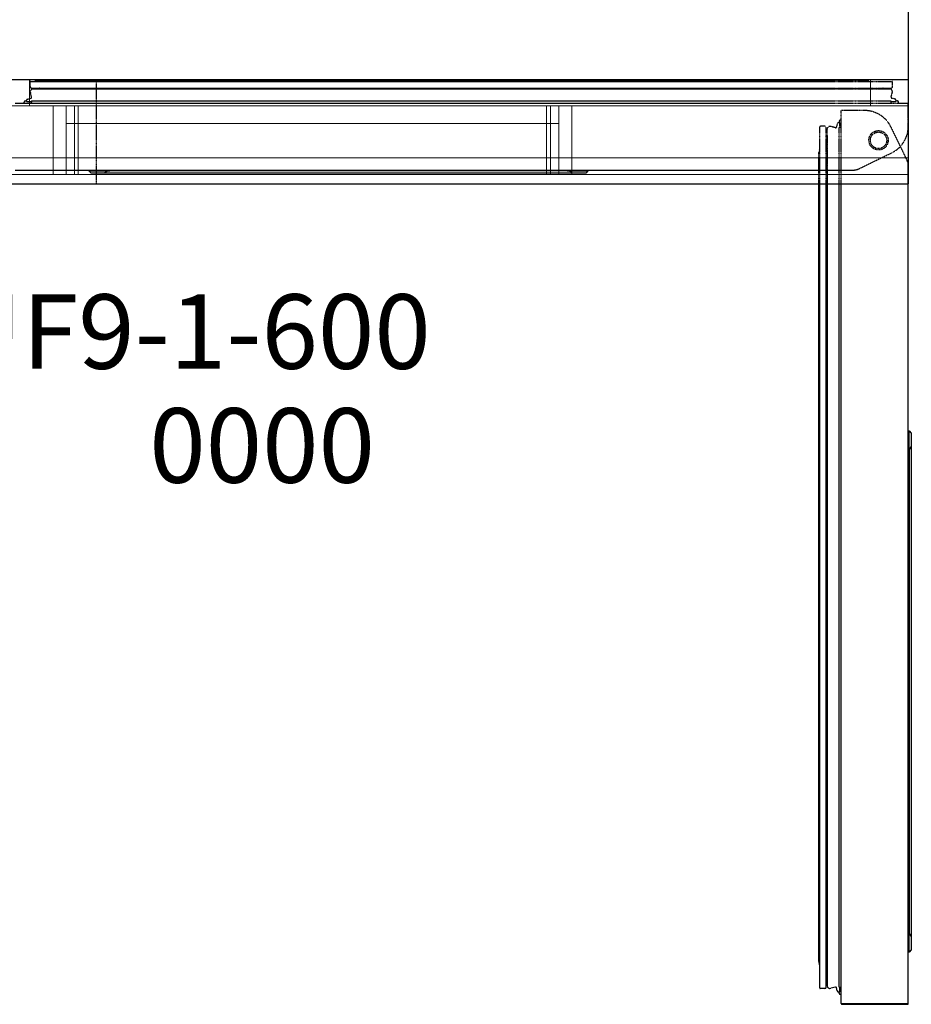
# Model space of a CAD drawing. Units: millimetres. Extents: x 0 to 904, y -1151 to 171.
# Drawn here: x 304 to 902, y -1151 to -490 of the extents above; entities that cross this region are included whole.
import ezdxf

# ---------------------------------------------------------------- set-up
doc = ezdxf.new("R2010")
doc.units = ezdxf.units.MM
doc.linetypes.add('ACISOTGL', pattern=[3, 2, -1])
for name, color, linetype in [('3D', 250, 'Continuous'), ('PLAN', 10, 'Continuous'), ('ДвериЯщикиОтступ', 10, 'Continuous'), ('НАИМЕНОВАНИЕ', 222, 'Continuous')]:
    doc.layers.add(name, color=color, linetype=linetype)
doc.layers.add('ATTRIBUT', color=3, linetype='Continuous', lineweight=0)
doc.styles.add('GOST A', font='txt')
doc.styles.get("Standard").update_dxf_attribs({"font": 'arial.ttf'})

# ---------------------------------------------------------------- blocks, each defined once
blk = doc.blocks.new('1')
at = {"layer": 'ATTRIBUT', "color": 3, "flags": 4}
blk.add_attdef('КОД', (11.71, 45.97), '', height=50, dxfattribs=at)

msp = doc.modelspace()

# ---------------------------------------------------------------- linework, layer by layer
at = {"layer": '3D', "lineweight": 5}
for points in [[(900, -530.04, 127.21), (0, -530.04, 127.21), (0, 0, 127.21), (900, 0, 127.21)], [(900, 0, 858.66), (0, 0, 858.66), (0, -582.51, 858.66), (900, -582.51, 858.66)], [(900, -530.04, 817.31), (0, -530.04, 817.31), (0, -530.04, 127.21), (900, -530.04, 127.21)], [(900, -600, 817.31), (0, -600, 817.31), (0, -530.04, 817.31), (900, -530.04, 817.31)], [(310.07, -530.04, 769.61), (874.56, -530.04, 769.61), (874.56, -530.04, 152.65), (310.07, -530.04, 152.65)], [(310.07, -547.53, 152.65), (310.07, -530.04, 152.65), (874.56, -530.04, 152.65), (874.56, -547.53, 152.65)], [(874.56, -547.53, 769.61), (874.56, -530.04, 769.61), (310.07, -530.04, 769.61), (310.07, -547.53, 769.61)], [(310.07, -547.53, 769.61), (310.07, -530.04, 769.61), (310.07, -530.04, 152.65), (310.07, -547.53, 152.65)], [(874.56, -547.53, 152.65), (874.56, -530.04, 152.65), (874.56, -530.04, 769.61), (874.56, -547.53, 769.61)], [(900, -547.53, 795.05), (284.63, -547.53, 795.05), (284.63, -593.64, 795.05), (900, -593.64, 795.05)], [(284.63, -547.53, 127.21), (900, -547.53, 127.21), (900, -593.64, 127.21), (284.63, -593.64, 127.21)], [(874.56, -547.53, 152.65), (874.56, -547.53, 769.61), (310.07, -547.53, 769.61), (310.07, -547.53, 152.65)], [(325.97, -547.53, 639.22), (325.97, -547.53, 739.4), (325.97, -593.64, 739.4), (325.97, -593.64, 639.22)], [(674.2, -547.53, 639.22), (325.97, -547.53, 639.22), (325.97, -593.64, 639.22), (674.2, -593.64, 639.22)], [(325.97, -547.53, 739.4), (325.97, -547.53, 639.22), (325.97, -593.64, 639.22), (325.97, -593.64, 739.4)], [(325.97, -547.53, 639.22), (334.72, -547.53, 639.22), (334.72, -593.64, 639.22), (325.97, -593.64, 639.22)], [(334.72, -547.53, 733.04), (334.72, -547.53, 639.22), (334.72, -593.64, 639.22), (334.72, -559.49, 733.04)], [(665.46, -547.53, 639.22), (665.46, -593.64, 639.22), (334.72, -593.64, 639.22), (334.72, -547.53, 639.22)], [(665.46, -547.53, 733.04), (665.46, -547.53, 639.22), (334.72, -547.53, 639.22), (334.72, -547.53, 733.04)], [(665.46, -559.49, 733.04), (665.46, -547.53, 733.04), (334.72, -547.53, 733.04), (334.72, -559.49, 733.04)], [(334.72, -547.53, 639.22), (342.93, -547.53, 733.04), (342.93, -593.64, 733.04), (334.72, -593.64, 639.22)], [(340.28, -547.53, 753.71), (659.89, -547.53, 753.71), (659.89, -593.64, 753.71), (340.28, -593.64, 753.71)], [(659.89, -547.53, 753.71), (340.28, -547.53, 753.71), (340.28, -593.64, 753.71), (659.89, -593.64, 753.71)], [(342.93, -547.53, 733.04), (657.25, -547.53, 733.04), (657.25, -593.64, 733.04), (342.93, -593.64, 733.04)], [(657.25, -547.53, 733.04), (665.46, -547.53, 639.22), (665.46, -593.64, 639.22), (657.25, -593.64, 733.04)], [(665.46, -593.64, 639.22), (665.46, -547.53, 639.22), (665.46, -547.53, 733.04), (665.46, -559.49, 733.04)], [(665.46, -547.53, 639.22), (674.2, -547.53, 639.22), (674.2, -593.64, 639.22), (665.46, -593.64, 639.22)], [(674.2, -547.53, 739.4), (674.2, -547.53, 639.22), (674.2, -593.64, 639.22), (674.2, -593.64, 739.4)], [(674.2, -547.53, 639.22), (674.2, -547.53, 739.4), (674.2, -593.64, 739.4), (674.2, -593.64, 639.22)], [(900, -547.53, 127.21), (900, -547.53, 795.05), (900, -593.64, 795.05), (900, -593.64, 127.21)], [(665.46, -593.64, 639.22), (665.46, -559.49, 733.04), (334.72, -559.49, 733.04), (334.72, -593.64, 639.22)], [(900, -600, 841.17), (0, -600, 841.17), (0, -600, 817.31), (900, -600, 817.31)]]:
    msp.add_3dface(points, dxfattribs=at)
for points, invisible_edges in [([(900, -530.04, 817.31), (900, -530.04, 127.21), (900, 0, 127.21), (900, 0, 858.66)], 8), ([(900, -530.04, 817.31), (900, -37.1, 858.66), (900, -582.51, 858.66), (900, -600, 817.31)], 5), ([(900, -547.53, 795.05), (663.6, -547.53, 753.22), (659.89, -547.53, 753.71), (284.63, -547.53, 795.05)], 5), ([(674.2, -547.53, 639.22), (900, -547.53, 127.21), (284.63, -547.53, 127.21), (325.97, -547.53, 639.22)], 5), ([(340.28, -547.53, 753.71), (336.58, -547.53, 753.22), (284.63, -547.53, 795.05), (659.89, -547.53, 753.71)], 6), ([(330.16, -547.53, 749.52), (284.63, -547.53, 795.05), (333.13, -547.53, 751.79)], 3), ([(336.58, -547.53, 753.22), (333.13, -547.53, 751.79), (284.63, -547.53, 795.05)], 14), ([(327.89, -547.53, 746.55), (284.63, -547.53, 795.05), (330.16, -547.53, 749.52)], 3), ([(284.63, -547.53, 795.05), (327.89, -547.53, 746.55), (326.46, -547.53, 743.1)], 13), ([(284.63, -547.53, 795.05), (325.97, -547.53, 739.4), (325.97, -547.53, 639.22), (284.63, -547.53, 127.21)], 5), ([(325.97, -547.53, 739.4), (284.63, -547.53, 795.05), (326.46, -547.53, 743.1)], 3), ([(326.46, -593.64, 743.1), (325.97, -593.64, 739.4), (325.97, -547.53, 739.4), (326.46, -547.53, 743.1)], 8), ([(325.97, -547.53, 739.4), (326.46, -547.53, 743.1), (342.93, -547.53, 733.04), (325.97, -547.53, 639.22)], 6), ([(334.72, -547.53, 639.22), (325.97, -547.53, 639.22), (342.93, -547.53, 733.04)], 2), ([(326.46, -547.53, 743.1), (325.97, -547.53, 739.4), (325.97, -593.64, 739.4), (326.46, -593.64, 743.1)], 8), ([(327.89, -593.64, 746.55), (326.46, -593.64, 743.1), (326.46, -547.53, 743.1), (327.89, -547.53, 746.55)], 10), ([(327.89, -547.53, 746.55), (330.16, -547.53, 749.52), (342.93, -547.53, 733.04), (326.46, -547.53, 743.1)], 6), ([(327.89, -547.53, 746.55), (326.46, -547.53, 743.1), (326.46, -593.64, 743.1), (327.89, -593.64, 746.55)], 10), ([(327.89, -547.53, 746.55), (330.16, -547.53, 749.52), (330.16, -593.64, 749.52), (327.89, -593.64, 746.55)], 10), ([(330.16, -547.53, 749.52), (327.89, -547.53, 746.55), (327.89, -593.64, 746.55), (330.16, -593.64, 749.52)], 10), ([(330.16, -547.53, 749.52), (333.13, -547.53, 751.79), (333.13, -593.64, 751.79), (330.16, -593.64, 749.52)], 10), ([(342.93, -547.53, 733.04), (330.16, -547.53, 749.52), (333.13, -547.53, 751.79), (336.58, -547.53, 753.22)], 9), ([(330.16, -593.64, 749.52), (333.13, -593.64, 751.79), (333.13, -547.53, 751.79), (330.16, -547.53, 749.52)], 10), ([(336.58, -593.64, 753.22), (333.13, -593.64, 751.79), (333.13, -547.53, 751.79), (336.58, -547.53, 753.22)], 10), ([(336.58, -547.53, 753.22), (333.13, -547.53, 751.79), (333.13, -593.64, 751.79), (336.58, -593.64, 753.22)], 10), ([(340.28, -593.64, 753.71), (336.58, -593.64, 753.22), (336.58, -547.53, 753.22), (340.28, -547.53, 753.71)], 2), ([(342.93, -547.53, 733.04), (336.58, -547.53, 753.22), (340.28, -547.53, 753.71), (659.89, -547.53, 753.71)], 9), ([(340.28, -547.53, 753.71), (336.58, -547.53, 753.22), (336.58, -593.64, 753.22), (340.28, -593.64, 753.71)], 2), ([(659.89, -547.53, 753.71), (657.25, -547.53, 733.04), (342.93, -547.53, 733.04)], 13), ([(663.6, -547.53, 753.22), (667.05, -547.53, 751.79), (657.25, -547.53, 733.04), (659.89, -547.53, 753.71)], 6), ([(670.01, -547.53, 749.52), (672.29, -547.53, 746.55), (657.25, -547.53, 733.04), (667.05, -547.53, 751.79)], 6), ([(657.25, -547.53, 733.04), (673.72, -547.53, 743.1), (674.2, -547.53, 739.4), (674.2, -547.53, 639.22)], 9), ([(674.2, -547.53, 639.22), (665.46, -547.53, 639.22), (657.25, -547.53, 733.04)], 12), ([(673.72, -547.53, 743.1), (657.25, -547.53, 733.04), (672.29, -547.53, 746.55)], 3), ([(663.6, -593.64, 753.22), (659.89, -593.64, 753.71), (659.89, -547.53, 753.71), (663.6, -547.53, 753.22)], 8), ([(663.6, -547.53, 753.22), (659.89, -547.53, 753.71), (659.89, -593.64, 753.71), (663.6, -593.64, 753.22)], 8), ([(900, -547.53, 795.05), (667.05, -547.53, 751.79), (663.6, -547.53, 753.22)], 13), ([(667.05, -593.64, 751.79), (663.6, -593.64, 753.22), (663.6, -547.53, 753.22), (667.05, -547.53, 751.79)], 10), ([(667.05, -547.53, 751.79), (663.6, -547.53, 753.22), (663.6, -593.64, 753.22), (667.05, -593.64, 751.79)], 10), ([(667.05, -547.53, 751.79), (900, -547.53, 795.05), (670.01, -547.53, 749.52)], 3), ([(667.05, -547.53, 751.79), (670.01, -547.53, 749.52), (670.01, -593.64, 749.52), (667.05, -593.64, 751.79)], 10), ([(670.01, -547.53, 749.52), (667.05, -547.53, 751.79), (667.05, -593.64, 751.79), (670.01, -593.64, 749.52)], 10), ([(672.29, -547.53, 746.55), (670.01, -547.53, 749.52), (900, -547.53, 795.05)], 14), ([(670.01, -547.53, 749.52), (672.29, -547.53, 746.55), (672.29, -593.64, 746.55), (670.01, -593.64, 749.52)], 10), ([(670.01, -593.64, 749.52), (672.29, -593.64, 746.55), (672.29, -547.53, 746.55), (670.01, -547.53, 749.52)], 10), ([(900, -547.53, 795.05), (673.72, -547.53, 743.1), (672.29, -547.53, 746.55)], 13), ([(673.72, -593.64, 743.1), (672.29, -593.64, 746.55), (672.29, -547.53, 746.55), (673.72, -547.53, 743.1)], 10), ([(673.72, -547.53, 743.1), (672.29, -547.53, 746.55), (672.29, -593.64, 746.55), (673.72, -593.64, 743.1)], 10), ([(674.2, -547.53, 739.4), (673.72, -547.53, 743.1), (900, -547.53, 795.05)], 14), ([(674.2, -593.64, 739.4), (673.72, -593.64, 743.1), (673.72, -547.53, 743.1), (674.2, -547.53, 739.4)], 2), ([(674.2, -547.53, 739.4), (673.72, -547.53, 743.1), (673.72, -593.64, 743.1), (674.2, -593.64, 739.4)], 2), ([(900, -547.53, 795.05), (900, -547.53, 127.21), (674.2, -547.53, 639.22), (674.2, -547.53, 739.4)], 10), ([(900, -582.51, 858.66), (0, -582.51, 858.66), (0, -587.04, 858.06), (900, -587.04, 858.06)], 4), ([(900, -587.04, 858.06), (0, -587.04, 858.06), (0, -591.25, 856.31), (900, -591.25, 856.31)], 5), ([(900, -597.66, 849.91), (900, -582.51, 858.66), (900, -587.04, 858.06), (900, -594.88, 853.53)], 5), ([(900, -582.51, 858.66), (900, -597.66, 849.91), (900, -599.4, 845.69), (900, -600, 841.17)], 9), ([(900, -600, 817.31), (900, -582.51, 858.66), (900, -600, 841.17)], 3), ([(900, -594.88, 853.53), (900, -587.04, 858.06), (900, -591.25, 856.31)], 1), ([(900, -591.25, 856.31), (0, -591.25, 856.31), (0, -594.88, 853.53), (900, -594.88, 853.53)], 5), ([(327.89, -593.64, 746.55), (330.16, -593.64, 749.52), (284.63, -593.64, 795.05)], 14), ([(333.13, -593.64, 751.79), (284.63, -593.64, 795.05), (330.16, -593.64, 749.52)], 3), ([(284.63, -593.64, 795.05), (333.13, -593.64, 751.79), (336.58, -593.64, 753.22)], 13), ([(284.63, -593.64, 795.05), (336.58, -593.64, 753.22), (340.28, -593.64, 753.71), (659.89, -593.64, 753.71)], 9), ([(284.63, -593.64, 795.05), (284.63, -593.64, 127.21), (325.97, -593.64, 639.22), (325.97, -593.64, 739.4)], 10), ([(284.63, -593.64, 795.05), (326.46, -593.64, 743.1), (327.89, -593.64, 746.55)], 13), ([(326.46, -593.64, 743.1), (284.63, -593.64, 795.05), (325.97, -593.64, 739.4)], 3), ([(674.2, -593.64, 639.22), (325.97, -593.64, 639.22), (284.63, -593.64, 127.21), (900, -593.64, 127.21)], 10), ([(659.89, -593.64, 753.71), (663.6, -593.64, 753.22), (900, -593.64, 795.05), (284.63, -593.64, 795.05)], 10), ([(325.97, -593.64, 639.22), (334.72, -593.64, 639.22), (342.93, -593.64, 733.04), (325.97, -593.64, 739.4)], 4), ([(326.46, -593.64, 743.1), (325.97, -593.64, 739.4), (342.93, -593.64, 733.04), (327.89, -593.64, 746.55)], 6), ([(342.93, -593.64, 733.04), (333.13, -593.64, 751.79), (330.16, -593.64, 749.52), (327.89, -593.64, 746.55)], 9), ([(342.93, -593.64, 733.04), (340.28, -593.64, 753.71), (336.58, -593.64, 753.22), (333.13, -593.64, 751.79)], 9), ([(342.93, -593.64, 733.04), (657.25, -593.64, 733.04), (659.89, -593.64, 753.71), (340.28, -593.64, 753.71)], 10), ([(657.25, -593.64, 733.04), (665.46, -593.64, 639.22), (674.2, -593.64, 639.22), (674.2, -593.64, 739.4)], 8), ([(657.25, -593.64, 733.04), (674.2, -593.64, 739.4), (673.72, -593.64, 743.1), (672.29, -593.64, 746.55)], 9), ([(657.25, -593.64, 733.04), (672.29, -593.64, 746.55), (670.01, -593.64, 749.52), (667.05, -593.64, 751.79)], 9), ([(657.25, -593.64, 733.04), (667.05, -593.64, 751.79), (663.6, -593.64, 753.22), (659.89, -593.64, 753.71)], 9), ([(663.6, -593.64, 753.22), (667.05, -593.64, 751.79), (900, -593.64, 795.05)], 14), ([(670.01, -593.64, 749.52), (900, -593.64, 795.05), (667.05, -593.64, 751.79)], 3), ([(672.29, -593.64, 746.55), (900, -593.64, 795.05), (670.01, -593.64, 749.52)], 3), ([(900, -593.64, 795.05), (672.29, -593.64, 746.55), (673.72, -593.64, 743.1)], 13), ([(900, -593.64, 795.05), (673.72, -593.64, 743.1), (674.2, -593.64, 739.4)], 13), ([(900, -593.64, 795.05), (674.2, -593.64, 739.4), (674.2, -593.64, 639.22), (900, -593.64, 127.21)], 5), ([(0, -597.66, 849.91), (900, -597.66, 849.91), (900, -594.88, 853.53), (0, -594.88, 853.53)], 5), ([(900, -597.66, 849.91), (0, -597.66, 849.91), (0, -599.4, 845.69), (900, -599.4, 845.69)], 5), ([(900, -599.4, 845.69), (0, -599.4, 845.69), (0, -600, 841.17), (900, -600, 841.17)], 1)]:
    msp.add_3dface(points, dxfattribs=dict(at, invisible_edges=invisible_edges))
at = {"layer": 'PLAN', "linetype": 'Continuous', "lineweight": 25}
for p, q in [((900, -1.14), (900, -600)), ((899.5, -530), (0.5, -530)), ((310.6, -534.6), (310.6, -531.6)), ((311, -531.2), (850.7, -531.2)), ((313.71, -530.7), (850.7, -530.7)), ((900, -528.86), (900, -528.86)), ((900, -528.86), (900, -529.4)), ((311.6, -541.79), (310.76, -538.67)), ((311.6, -535.6), (850.7, -535.6)), ((312.35, -536.18), (850.7, -536.18)), ((850.7, -536.14), (313.03, -536.14)), ((316.87, -536.14), (317.03, -535.92)), ((300.56, -545.7), (850.7, -545.7)), ((306.5, -545.7), (306.5, -545.2)), ((307.5, -544.2), (308.25, -544.2)), ((308.25, -544.44), (308.25, -543.97)), ((308.45, -544.64), (311.5, -544.64)), ((309, -543), (311.24, -542.4)), ((311.5, -544.2), (311.5, -545.2)), ((311.5, -544.2), (850.7, -544.2)), ((311.5, -545.7), (311.5, -545.2)), ((300.51, -590.7), (862.7, -590.7)), ((350, -591.2), (350, -590.7)), ((350, -591.2), (364, -591.2)), ((351.5, -592.7), (350, -591.2)), ((360.5, -592.7), (351.5, -592.7)), ((674.5, -592.7), (360.5, -592.7)), ((671, -591.2), (364, -591.2)), ((671, -591.2), (685, -591.2)), ((683.5, -592.7), (674.5, -592.7)), ((685, -591.2), (683.5, -592.7)), ((685, -590.7), (685, -591.2)), ((862.7, -590.7), (862.7, -590.7)), ((0.51, -600), (900, -600))]:
    msp.add_line(p, q, dxfattribs=at)
at = {"layer": 'PLAN', "linetype": 'ACISOTGL', "lineweight": 25, "ltscale": 0.1}
for p, q in [((355, -530), (355, -600)), ((850.8, -530.7), (871.93, -530.7)), ((850.8, -531.2), (889, -531.2)), ((889.4, -534.6), (889.4, -531.6)), ((850.8, -535.6), (888.4, -535.6)), ((883.14, -536.14), (850.8, -536.14)), ((850.8, -536.18), (887.66, -536.18)), ((883.14, -536.14), (882.98, -535.92)), ((888.41, -541.79), (889.25, -538.67)), ((850.8, -544.2), (888.5, -544.2)), ((850.8, -545.7), (900, -545.7)), ((888.5, -545.2), (888.5, -544.2)), ((888.5, -544.64), (891.55, -544.64)), ((888.5, -545.7), (888.5, -545.2)), ((891.01, -543), (888.76, -542.4)), ((891.75, -544.44), (891.75, -543.97)), ((891.75, -544.2), (892.5, -544.2)), ((893.5, -545.7), (893.5, -545.2)), ((900, -561.18), (900, -545.7)), ((867.07, -589.7), (888.74, -579.17))]:
    msp.add_line(p, q, dxfattribs=at)
for radius in [6.5, 5.5]:
    msp.add_circle((880, -570.7), radius, dxfattribs=at)
at = {"layer": 'PLAN', "linetype": 'Continuous', "lineweight": 25}
for centre, radius, start, end in [((311, -531.6), 0.4, 90, 180), ((311.6, -534.6), 1, 180, 270), ((328.39, -536.89), 6.2, 87.03803, 110.81933), ((899.4, -529.4), 0.602, 353.39139, 0), ((312.69, -538.15), 2, 99.93907, 195), ((311.11, -541.92), 0.5, 285, 15), ((313.03, -541.69), 5.55, 90, 97.08194), ((316.86, -535.8), 0.2, 324.45561, 90), ((307.5, -545.2), 1, 90, 180), ((309.25, -543.97), 1, 105, 180), ((308.45, -544.44), 0.2, 180, 270), ((862.7, -580.7), 10, 270, 271.62062)]:
    msp.add_arc(centre, radius, start, end, dxfattribs=at)
at = {"layer": 'PLAN', "linetype": 'ACISOTGL', "lineweight": 25, "ltscale": 0.1}
for centre, radius, start, end in [((871.61, -536.89), 6.2, 69.18067, 92.96197), ((888.4, -534.6), 1, 270, 0), ((889, -531.6), 0.4, 0, 90), ((883.15, -535.8), 0.2, 90, 215.54439), ((886.98, -541.69), 5.55, 82.91806, 90), ((887.31, -538.15), 2, 345, 80.06093), ((888.89, -541.92), 0.5, 165, 255), ((890.75, -543.97), 1, 0, 75), ((891.55, -544.44), 0.2, 270, 0), ((892.5, -545.2), 1, 0, 90), ((880, -561.18), 20, 295.90651, 0), ((862.7, -580.7), 10, 270, 295.90651)]:
    msp.add_arc(centre, radius, start, end, dxfattribs=at)
at = {"layer": 'PLAN', "linetype": 'Continuous', "lineweight": 25}
for points, weights in [([(364, -591.2), (362, -591.2), (360.5, -592.7)], [1, 0.935414346699, 1]), ([(674.5, -592.7), (673, -591.2), (671, -591.2)], [1, 0.9354143467, 1])]:
    msp.add_rational_spline(points, weights, degree=2, dxfattribs=at)
at = {"layer": 'ДвериЯщикиОтступ', "linetype": 'ACISOTGL', "lineweight": 25, "ltscale": 0.1}
for p, q in [((870.48, -550.7), (855, -550.7)), ((855, -599.9), (855, -550.7)), ((840.5, -599.9), (840.5, -561.7)), ((843.9, -561.3), (840.9, -561.3)), ((851.09, -562.29), (847.97, -561.46)), ((852.31, -559.69), (851.7, -561.94)), ((853.74, -558.95), (853.27, -558.95)), ((853.5, -558.95), (853.5, -558.2)), ((853.94, -562.2), (853.94, -559.15)), ((855, -557.2), (854.5, -557.2)), ((844.9, -599.9), (844.9, -562.3)), ((845.44, -567.56), (845.22, -567.72)), ((845.44, -567.56), (845.44, -599.9)), ((845.48, -599.9), (845.48, -563.04)), ((854.5, -562.2), (853.5, -562.2)), ((853.5, -599.9), (853.5, -562.2)), ((855, -562.2), (854.5, -562.2)), ((899, -583.63), (888.47, -561.96)), ((840, -599.9), (840, -578.77))]:
    msp.add_line(p, q, dxfattribs=at)
at = {"layer": 'ДвериЯщикиОтступ', "linetype": 'Continuous', "lineweight": 25}
for p, q in [((900, -588), (900, -588)), ((900, -1150.2), (900, -588)), ((840, -1121.99), (840, -600)), ((840.5, -1139.7), (840.5, -600)), ((844.9, -1139.1), (844.9, -600)), ((845.44, -600), (845.44, -1137.67)), ((845.48, -1138.36), (845.48, -600)), ((853.5, -1139.2), (853.5, -600)), ((855, -1150.15), (855, -600)), ((900, -765.7), (900.5, -765.7)), ((900.5, -765.7), (902, -767.2)), ((900.5, -779.7), (900.5, -765.7)), ((902, -767.2), (902, -776.2)), ((900.5, -779.7), (900.5, -1101.7)), ((902, -776.2), (902, -1105.2)), ((900.5, -1115.7), (900.5, -1101.7)), ((902, -1105.2), (902, -1114.2)), ((900.5, -1115.7), (900, -1115.7)), ((902, -1114.2), (900.5, -1115.7)), ((845.44, -1133.84), (845.22, -1133.68)), ((843.9, -1140.1), (840.9, -1140.1)), ((851.09, -1139.11), (847.97, -1139.94)), ((852.31, -1141.71), (851.7, -1139.46)), ((853.74, -1142.45), (853.27, -1142.45)), ((853.5, -1139.2), (854.5, -1139.2)), ((853.5, -1143.2), (853.5, -1142.45)), ((853.94, -1142.25), (853.94, -1139.2)), ((855, -1139.2), (854.5, -1139.2)), ((855, -1144.2), (854.5, -1144.2)), ((855, -1150.15), (855, -1150.2)), ((855, -1150.2), (855.14, -1150.2)), ((855, -1150.2), (855, -1150.2)), ((855.15, -1150.2), (855.51, -1150.2)), ((855.51, -1150.2), (899.5, -1150.2)), ((855.51, -1150.2), (899.5, -1150.2)), ((855.51, -1150.7), (899.5, -1150.7)), ((900, -1150.2), (899.5, -1150.2))]:
    msp.add_line(p, q, dxfattribs=at)
at = {"layer": 'ДвериЯщикиОтступ', "linetype": 'ACISOTGL', "lineweight": 25, "ltscale": 0.1}
for radius in [6.5, 5.5]:
    msp.add_circle((880, -570.7), radius, dxfattribs=at)
for centre, radius, start, end in [((870.48, -570.7), 20, 25.90651, 90), ((840.9, -561.7), 0.4, 90, 180), ((843.9, -562.3), 1, 0, 90), ((847.45, -563.39), 2, 75, 170.06093), ((853.27, -559.95), 1, 90, 165), ((854.5, -558.2), 1, 90, 180), ((853.74, -559.15), 0.2, 0, 90), ((845.1, -567.56), 0.2, 180, 305.54439), ((850.99, -563.73), 5.55, 172.91806, 180), ((851.22, -561.81), 0.5, 255, 345), ((846.19, -579.09), 6.2, 159.18067, 182.96197), ((890, -588), 10, 0, 25.90651)]:
    msp.add_arc(centre, radius, start, end, dxfattribs=at)
at = {"layer": 'ДвериЯщикиОтступ', "linetype": 'Continuous', "lineweight": 25}
for centre, radius, start, end in [((890, -588), 10, 0, 1.62062), ((846.19, -1122.31), 6.2, 177.03803, 200.81933), ((845.1, -1133.84), 0.2, 54.45561, 180), ((840.9, -1139.7), 0.4, 180, 270), ((843.9, -1139.1), 1, 270, 0), ((850.99, -1137.67), 5.55, 180, 187.08194), ((847.45, -1138.01), 2, 189.93907, 285), ((851.22, -1139.59), 0.5, 15, 105), ((853.27, -1141.45), 1, 195, 270), ((854.5, -1143.2), 1, 180, 270), ((853.74, -1142.25), 0.2, 270, 0), ((855.51, -1150.2), 0.502, 180, 270), ((855.51, -1150.2), 0.002, 180, 270), ((899.5, -1150.2), 0.002, 270, 0), ((899.5, -1150.2), 0.502, 270, 0)]:
    msp.add_arc(centre, radius, start, end, dxfattribs=at)
for points, weights in [([(902, -776.2), (900.5, -777.7), (900.5, -779.7)], [1, 0.9354143467, 1]), ([(900.5, -1101.7), (900.5, -1103.7), (902, -1105.2)], [1, 0.935414346699, 1])]:
    msp.add_rational_spline(points, weights, degree=2, dxfattribs=at)
msp.add_open_spline([(855, -1150.15), (855, -1150.16), (855.06, -1150.18), (855.15, -1150.2)], degree=3, dxfattribs=at)

# ---------------------------------------------------------------- block references
at = {"layer": 'ATTRIBUT', "color": 0}
ref = msp.add_blockref('1', (378.87, -846.49, 0.01), dxfattribs=at)
ref.add_attrib('КОД', '0000', (390.58, -800.52, 0.01), dxfattribs={"color": 3, "height": 50})

# ---------------------------------------------------------------- texts
at = {"layer": 'НАИМЕНОВАНИЕ', "color": 250, "linetype": 'Continuous', "lineweight": 30, "ltscale": 100, "insert": (211.94, -674.08), "char_height": 50, "attachment_point": 1, "style": 'GOST A'}
msp.add_mtext_dynamic_manual_height_columns('{\\C234;KUF9-1-600}', width=533.6767, gutter_width=1250, heights=[0], dxfattribs=at)

doc.saveas('drawing.dxf')
